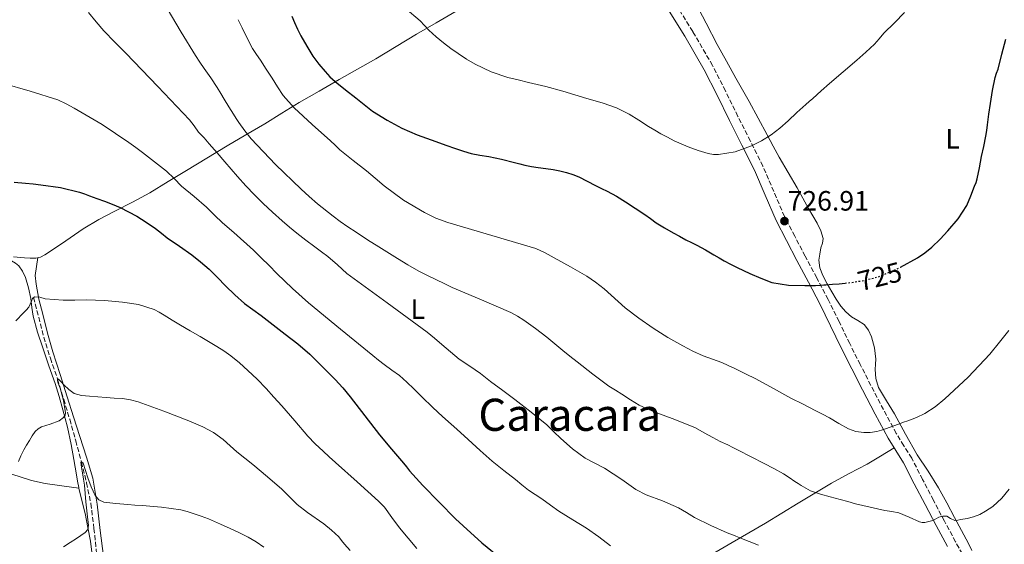
# Model space of a CAD drawing. Units: metres. Extents: x 556282 to 559713, y 4728661 to 4731003.
# Drawn here: x 558970 to 559323, y 4730437 to 4730625 of the extents above; entities that cross this region are included whole.
import ezdxf
from ezdxf.enums import TextEntityAlignment as Align

# ---------------------------------------------------------------- set-up
doc = ezdxf.new("R2010")
doc.units = ezdxf.units.M
doc.header["$MEASUREMENT"] = 0
doc.linetypes.add('DGN Style 3', pattern=[2.435891, 1.739922, -0.695969])
doc.linetypes.add('DGN Style 5', pattern=[1.217945, 0.521977, -0.695969])
for name, color, linetype, lineweight in [('Camino', 7, 'DGN Style 3', 0), ('Cota de curva de nivel directora', 7, 'Continuous', 0), ('Cota de punto acotado terreno', 7, 'Continuous', 0), ('Curva de nivel directora', 30, 'Continuous', 30), ('Curva de nivel directora no vista', 30, 'DGN Style 5', 30), ('Curva de nivel intermedia', 30, 'Continuous', 0), ('Etiqueta de uso rústico', 92, 'Continuous', 0), ('Línea de cambio de uso (parcela vista)', 92, 'Continuous', 0), ('Margen derecho', 7, 'Continuous', 0), ('Punto acotado terreno (símbolo)', 7, 'Continuous', 0), ('Texto de Área (paraje) menor', 7, 'Continuous', 0), ('Vaguada', 142, 'DGN Style 3', 13)]:
    doc.layers.add(name, color=color, linetype=linetype, lineweight=lineweight)
doc.styles.add('Style-Arial', font='arial.ttf')

# ---------------------------------------------------------------- blocks, each defined once
blk = doc.blocks.new('5PATER')
at = {"layer": 'Punto acotado terreno (símbolo)', "linetype": 'Continuous', "lineweight": 0}
h = blk.add_hatch(color=51, dxfattribs=at)
edge = h.paths.add_edge_path()
edge.add_ellipse((0, 0), major_axis=(-0.11, -0.111), ratio=0.999422, start_angle=0, end_angle=360)

msp = doc.modelspace()

# ---------------------------------------------------------------- linework, layer by layer
at = {"layer": 'Camino', "color": 7, "linetype": 'DGN Style 3', "lineweight": 0}
for points in [[(559218.14, 4730608.76, 731.72), (559211.04, 4730620.93, 732.88), (559203.69, 4730632.81, 734.06)], [(559308.83, 4730431.77, 712.38), (559305.23, 4730438.22, 713.36), (559301.21, 4730445.67, 714.65), (559297.27, 4730453.15, 715.95), (559293.42, 4730460.58, 717.02), (559289.5, 4730468.14, 718.06), (559286.7, 4730472.66, 718.8), (559283.99, 4730477, 719.52), (559279.38, 4730485.55, 720.14), (559274.86, 4730494.24, 720.62), (559271.06, 4730501.71, 721.4), (559267.3, 4730509.18, 722.27), (559263.48, 4730517.06, 723.47), (559259.57, 4730524.98, 724.49), (559255.46, 4730532.77, 725.08), (559251.34, 4730540.5, 725.66), (559247.59, 4730547.64, 726.19), (559243.94, 4730554.71, 726.73), (559240.1, 4730563.62, 727.71), (559236.2, 4730572.74, 728.75), (559231.69, 4730581.7, 729.52), (559227.23, 4730590.55, 730.27), (559222.75, 4730599.63, 730.98), (559218.14, 4730608.76, 731.72)]]:
    msp.add_polyline3d(points, dxfattribs=at)
at = {"layer": 'Curva de nivel directora', "color": 30, "linetype": 'Continuous', "lineweight": 30, "flags": 128}
for points, elevation in [([(559067.42, 4730626.38), (559068.34, 4730624.15), (559069.46, 4730621.73), (559070.68, 4730619.35), (559072.72, 4730615.67), (559074.96, 4730612.11), (559077.06, 4730609.26), (559079.35, 4730606.57), (559081.05, 4730604.7), (559082.9, 4730602.99), (559086.64, 4730600.07), (559090.39, 4730597.18), (559093.34, 4730594.77), (559096.32, 4730592.38), (559101.59, 4730589.19), (559106.85, 4730586.38), (559112.28, 4730583.98), (559115.65, 4730582.76), (559119.03, 4730581.54)], 725), ([(559285.46, 4730536.55), (559291.54, 4730539.93), (559294.26, 4730541.72), (559296.77, 4730543.75), (559299.72, 4730546.57), (559302.5, 4730549.56), (559306.17, 4730553.89), (559309.22, 4730558.65), (559310.73, 4730562.06), (559312.05, 4730565.54), (559312.55, 4730566.83), (559312.97, 4730568.15), (559313.78, 4730572.18), (559314.55, 4730576.21), (559315.35, 4730579.8), (559316.07, 4730583.4), (559316.38, 4730585.44), (559316.66, 4730587.49), (559317.19, 4730591.32), (559317.72, 4730595.14), (559318.46, 4730599.81), (559319.45, 4730604.44), (559319.93, 4730605.96), (559320.42, 4730607.48), (559321.83, 4730612.83), (559323.21, 4730618.2)], 725), ([(559119.03, 4730581.54), (559122.55, 4730580.27), (559126.07, 4730579), (559128.86, 4730578.06), (559131.7, 4730577.27), (559134.82, 4730576.71), (559137.94, 4730576.2), (559142.58, 4730575.17), (559147.2, 4730574.07), (559149.06, 4730573.53), (559150.92, 4730573.02), (559153.3, 4730572.59), (559155.68, 4730572.23), (559158.36, 4730571.87), (559161.03, 4730571.5), (559163.44, 4730571.03), (559165.83, 4730570.42), (559168.06, 4730569.74), (559170.21, 4730568.86), (559173.22, 4730567.34), (559176.23, 4730565.83), (559178.33, 4730564.78), (559180.44, 4730563.72), (559183.71, 4730561.92), (559186.9, 4730559.98), (559190.44, 4730557.72), (559193.92, 4730555.4), (559195.93, 4730553.94), (559197.94, 4730552.49), (559200.93, 4730550.62), (559203.99, 4730548.86), (559206.26, 4730547.6), (559208.55, 4730546.39), (559210.55, 4730545.45), (559212.53, 4730544.49), (559215.61, 4730542.78), (559218.66, 4730541.03), (559220.48, 4730539.95), (559222.31, 4730538.87), (559224.62, 4730537.63), (559226.96, 4730536.45), (559229.22, 4730535.38), (559231.49, 4730534.34), (559235.39, 4730532.57), (559239.44, 4730531.08), (559245.3, 4730530.14), (559251.2, 4730529.97), (559252.05, 4730529.96), (559252.9, 4730529.96), (559255.01, 4730530.02), (559257.12, 4730530.13), (559257.96, 4730530.2), (559258.79, 4730530.26), (559261.15, 4730530.45), (559263.51, 4730530.65), (559265.66, 4730530.87)], 725), ([(558967.89, 4730567), (558971.92, 4730566.65), (558974.72, 4730566.36), (558977.52, 4730566.03), (558984.51, 4730565.1), (558991.35, 4730563.45), (558993.14, 4730562.78), (558994.91, 4730562.09), (558997.59, 4730561.12), (559000.26, 4730560.15), (559003.07, 4730559.07), (559005.84, 4730557.9), (559008.91, 4730556.42), (559011.89, 4730554.76), (559015.26, 4730552.7), (559018.51, 4730550.46), (559020.65, 4730548.77), (559022.79, 4730547.08), (559027.15, 4730544.02), (559031.52, 4730540.95), (559034.71, 4730538.51), (559037.75, 4730535.9), (559040.72, 4730532.92), (559043.65, 4730529.91), (559046.98, 4730526.66), (559050.47, 4730523.58), (559053.42, 4730521.41), (559056.4, 4730519.27), (559060.73, 4730515.96), (559065.04, 4730512.62), (559069.54, 4730509.11), (559073.84, 4730505.37), (559076.72, 4730502.53), (559079.59, 4730499.69), (559081.28, 4730498.03), (559082.96, 4730496.38)], 700), ([(559082.96, 4730496.38), (559085.7, 4730493.37), (559088.26, 4730490.2), (559093.52, 4730483.33), (559098.82, 4730476.49), (559103.09, 4730471.44), (559107.38, 4730466.41), (559108.45, 4730465.03), (559109.55, 4730463.69), (559111.98, 4730461.03), (559114.4, 4730458.38), (559126.09, 4730446.51), (559128.77, 4730443.96), (559135.44, 4730437.87), (559142.47, 4730432.2)], 700)]:
    msp.add_lwpolyline(points, dxfattribs=dict(at, elevation=elevation))
at = {"layer": 'Curva de nivel directora no vista', "color": 30, "linetype": 'DGN Style 5', "lineweight": 30, "elevation": 725, "flags": 128}
msp.add_lwpolyline([(559265.66, 4730530.87), (559267.88, 4730531.1), (559272.24, 4730531.77), (559277.31, 4730533.04), (559284.57, 4730536.05), (559285.46, 4730536.55)], dxfattribs=at)
at = {"layer": 'Curva de nivel intermedia', "color": 30, "linetype": 'Continuous', "lineweight": 0, "flags": 128}
for points, elevation in [([(559102.67, 4730633.88), (559113.36, 4730624.7), (559114.95, 4730623.06), (559116.5, 4730621.38), (559119.07, 4730619.04), (559121.75, 4730616.81), (559124.33, 4730614.86), (559126.98, 4730613), (559129.98, 4730611.06), (559133.09, 4730609.29), (559138.82, 4730606.52), (559144.8, 4730604.47), (559148.48, 4730603.59), (559152.15, 4730602.71), (559158.37, 4730601.21), (559164.55, 4730599.56), (559168.85, 4730598.27), (559173.14, 4730596.97), (559176.04, 4730596.1), (559178.93, 4730595.22), (559183.68, 4730593.56), (559188.21, 4730591.35), (559191.72, 4730589.16), (559195.2, 4730586.95), (559197.43, 4730585.63), (559199.67, 4730584.33), (559202, 4730583.05), (559204.36, 4730581.83), (559206.86, 4730580.67), (559209.41, 4730579.61), (559212.96, 4730578.32), (559216.6, 4730577.24), (559218.45, 4730576.9), (559220.31, 4730576.89), (559226.25, 4730577.9), (559232.07, 4730579.97), (559235.74, 4730581.78)], 730), ([(559022.71, 4730629.13), (559027.75, 4730620.7), (559032.85, 4730612.31), (559034.41, 4730609.97), (559035.99, 4730607.64), (559038.34, 4730604.28), (559040.64, 4730600.89), (559041.92, 4730598.79), (559043.17, 4730596.67), (559044.8, 4730594), (559046.45, 4730591.34), (559047.44, 4730589.83), (559048.45, 4730588.35), (559050.55, 4730585.36), (559052.82, 4730582.51), (559061.55, 4730573.3), (559070.71, 4730564.54), (559073.6, 4730561.82), (559076.56, 4730559.19), (559082.18, 4730554.81), (559084.78, 4730552.9), (559087.43, 4730551.05), (559090.43, 4730549.07), (559093.44, 4730547.11), (559095.53, 4730545.77), (559097.62, 4730544.44), (559101.41, 4730542.06), (559105.22, 4730539.69), (559109.02, 4730537.36), (559112.88, 4730535.13), (559116.01, 4730533.52), (559119.19, 4730531.99), (559122.01, 4730530.66), (559124.85, 4730529.34), (559135.37, 4730524.86), (559145.87, 4730520.33), (559148.24, 4730519.03), (559150.5, 4730517.53), (559154.66, 4730514.55), (559158.71, 4730511.45), (559161.6, 4730509.06), (559164.5, 4730506.68), (559167.06, 4730504.66), (559169.63, 4730502.65), (559175.23, 4730498.21), (559180.99, 4730494.01), (559183.32, 4730492.52), (559185.65, 4730491.06), (559188.73, 4730489.12), (559191.83, 4730487.19), (559194.46, 4730485.91), (559197.2, 4730484.82), (559204.66, 4730481.98), (559212.07, 4730479), (559215.15, 4730477.28), (559218.21, 4730475.53), (559220.89, 4730474.21), (559223.57, 4730472.9), (559225.45, 4730471.98), (559227.33, 4730471.06), (559231.97, 4730468.72), (559236.59, 4730466.33), (559240.15, 4730464.53), (559243.62, 4730462.58), (559245.65, 4730461.25), (559247.67, 4730459.89), (559248.79, 4730459.13), (559249.92, 4730458.37), (559253.24, 4730456.54), (559256.8, 4730455.24), (559260.32, 4730454.32), (559263.83, 4730453.4), (559266.6, 4730452.62), (559269.38, 4730451.85), (559274.6, 4730450.59), (559279.86, 4730449.46), (559282.39, 4730449.04), (559284.91, 4730448.63), (559288.58, 4730447.1), (559292.24, 4730445.41), (559293.24, 4730445.19), (559294.24, 4730445.17), (559295.63, 4730445.48), (559296.57, 4730445.78)], 715), ([(558994.5, 4730627.74), (558997.25, 4730624.41), (559000.07, 4730621.13), (559003.96, 4730617.12), (559007.89, 4730613.13), (559019.35, 4730601.27), (559030.71, 4730589.31), (559032.38, 4730587.1), (559034.02, 4730584.87), (559035.94, 4730582.82), (559037.84, 4730580.75), (559040.64, 4730577.5), (559043.43, 4730574.25), (559045.66, 4730571.64), (559047.89, 4730569.03), (559050.91, 4730565.72), (559054.02, 4730562.49), (559055.55, 4730560.93), (559057.11, 4730559.4), (559060.52, 4730556.25), (559064, 4730553.18), (559066.6, 4730550.92), (559069.25, 4730548.75), (559072.47, 4730546.27), (559075.7, 4730543.82), (559078.01, 4730542.07), (559080.32, 4730540.33), (559083.76, 4730537.34), (559087.17, 4730534.33), (559101.54, 4730523.82), (559115.86, 4730513.26), (559118.53, 4730511.09), (559121.19, 4730508.9), (559124.3, 4730506.29), (559127.41, 4730503.67), (559131.2, 4730501.07), (559135.03, 4730498.52), (559136.79, 4730497.06), (559138.56, 4730495.61), (559142.96, 4730492.37), (559147.36, 4730489.13), (559153.12, 4730484.67), (559158.75, 4730480.07), (559161.29, 4730477.67), (559163.78, 4730475.21), (559167.99, 4730471.55)], 710), ([(559048.17, 4730625.16), (559049.59, 4730622.25), (559051.38, 4730618.52), (559053.35, 4730614.89), (559054.72, 4730612.74), (559056.12, 4730610.62), (559058.22, 4730607.43), (559060.32, 4730604.23), (559062.26, 4730601.07), (559064.34, 4730597.99), (559068.23, 4730593.62), (559074.65, 4730587.66), (559081.2, 4730581.82), (559082.92, 4730580.2), (559084.66, 4730578.6), (559089.36, 4730574.78), (559094.13, 4730571.05), (559097.28, 4730568.39), (559100.44, 4730565.72), (559107.43, 4730560.6), (559114.9, 4730556.14), (559119, 4730554.1), (559123.27, 4730552.52), (559133.77, 4730549.45), (559144.28, 4730546.39), (559149.58, 4730544.84), (559154.85, 4730543.19), (559158.16, 4730541.69), (559161.35, 4730539.91), (559167.24, 4730536.69), (559173.06, 4730533.32), (559176.25, 4730531.19), (559179.3, 4730528.86), (559186.87, 4730522.02), (559191.79, 4730518.25), (559196.9, 4730514.71), (559202.15, 4730511.42), (559207.54, 4730508.36), (559211.12, 4730506.52), (559214.77, 4730504.85), (559218.11, 4730503.63), (559221.43, 4730502.39), (559223.77, 4730501.34), (559226.1, 4730500.25), (559229.9, 4730498.42), (559233.67, 4730496.53), (559239.96, 4730493.12), (559246.24, 4730489.7), (559250.58, 4730487.48), (559254.92, 4730485.25), (559257.48, 4730483.92), (559260.04, 4730482.58), (559263.42, 4730480.64), (559266.85, 4730478.68), (559269.52, 4730477.72), (559272.29, 4730477.33), (559274.66, 4730477.32), (559277.01, 4730477.72), (559278.73, 4730478.24), (559280.42, 4730478.81), (559282.75, 4730479.65), (559285.08, 4730480.49), (559286.61, 4730481.03), (559288.15, 4730481.57), (559291.2, 4730482.77), (559294.18, 4730484.17), (559297.93, 4730486.55), (559301.35, 4730489.4), (559309.76, 4730497.13), (559317.49, 4730505.45), (559320.92, 4730509.66), (559324.31, 4730513.91)], 720), ([(559235.74, 4730581.78), (559239.13, 4730583.96), (559242.22, 4730586.38), (559245.19, 4730588.92), (559248.37, 4730591.9), (559251.57, 4730594.85), (559252.8, 4730595.89), (559254.02, 4730596.92), (559257.03, 4730599.64), (559260.04, 4730602.36), (559264.94, 4730606.54), (559269.86, 4730610.71), (559273.05, 4730613.51), (559276.13, 4730616.42), (559277.86, 4730618.36), (559279.54, 4730620.33), (559283.28, 4730623.98), (559286.87, 4730627.75)], 730), ([(558963.75, 4730602.44), (558973.71, 4730599.51), (558983.62, 4730596.41), (558986.59, 4730595.05), (558989.46, 4730593.47), (558999.42, 4730587.59), (559009.06, 4730581.23), (559011.49, 4730579.42), (559013.91, 4730577.59), (559018.25, 4730574.27), (559022.53, 4730570.87), (559025.23, 4730568.26), (559027.87, 4730565.58), (559032.39, 4730561.8), (559036.88, 4730557.99), (559039.74, 4730555.21), (559042.59, 4730552.43), (559046.68, 4730548.92), (559053.62, 4730542.69), (559056.45, 4730539.95), (559059.25, 4730537.13), (559062.05, 4730534.31), (559067.62, 4730528.95), (559073.39, 4730523.82), (559084.9, 4730514.32), (559096.48, 4730504.94), (559098.49, 4730503.32)], 705), ([(558968.49, 4730517.36), (558971.28, 4730520.23), (558972.24, 4730521.22), (558973.2, 4730522.2), (558974.07, 4730524.35), (558974.46, 4730525.4), (558975.2, 4730525.99), (558977.07, 4730525.78), (558978.99, 4730525.26), (558982.22, 4730524.96), (558985.46, 4730524.76), (558989.64, 4730524.78), (558993.83, 4730524.81), (559000.27, 4730524.58), (559006.71, 4730524.09), (559012.49, 4730523.22), (559018.07, 4730521.35), (559019.89, 4730520.42), (559021.65, 4730519.4), (559024.56, 4730517.61), (559027.47, 4730515.85), (559031.03, 4730513.8), (559034.59, 4730511.75), (559037.57, 4730509.98), (559040.53, 4730508.19), (559043.08, 4730506.58), (559045.55, 4730504.86), (559048.66, 4730502.31), (559051.62, 4730499.59), (559054.96, 4730496.42), (559058.19, 4730493.15), (559061.01, 4730490.06), (559063.78, 4730486.94), (559068.44, 4730481.51), (559073.12, 4730476.1), (559075.78, 4730473.31), (559078.58, 4730470.66), (559080.83, 4730468.64), (559083.09, 4730466.62), (559090.8, 4730459.73), (559098.5, 4730452.82), (559100.57, 4730450.62), (559103.27, 4730446.92), (559106, 4730443.24), (559109.09, 4730439.56), (559112.21, 4730435.9)], 695), ([(559098.49, 4730503.32), (559100.5, 4730501.72), (559103.22, 4730499.73), (559105.94, 4730497.72), (559108.58, 4730495.45), (559111.12, 4730493.06), (559114.34, 4730489.84), (559117.59, 4730486.63), (559120.01, 4730484.39), (559122.45, 4730482.17), (559126.54, 4730478.53), (559130.64, 4730474.89), (559134.9, 4730470.93), (559139.23, 4730467.06), (559143.36, 4730463.77), (559147.52, 4730460.52), (559149.85, 4730458.65), (559152.19, 4730456.79), (559154.56, 4730455.16), (559156.98, 4730453.59), (559160.04, 4730451.39), (559163.11, 4730449.19), (559168.05, 4730446.15), (559172.99, 4730443.11), (559177.35, 4730440.05), (559181.62, 4730436.86)], 705), ([(558973.41, 4730474.55), (558974.41, 4730476.16), (558975.47, 4730477.74), (558976.49, 4730478.67), (558977.7, 4730479.37), (558980.83, 4730480.41), (558984.02, 4730481.58), (558985.61, 4730482.79), (558986.15, 4730483.53), (558986.34, 4730484.36), (558985.6, 4730488.8), (558984.42, 4730493.26), (558983.68, 4730495.08), (558983.4, 4730495.91), (558983.46, 4730496.51), (558983.85, 4730496.49), (558984.74, 4730495.5), (558985.7, 4730494.41), (558987.45, 4730492.8), (558989.39, 4730491.37), (558992.09, 4730490.56), (558994.88, 4730490.33), (558997.86, 4730490.09), (559000.83, 4730489.87), (559003.79, 4730489.68), (559006.74, 4730489.5), (559009.6, 4730489.11), (559012.4, 4730488.36), (559021.49, 4730485.06), (559030.47, 4730481.53), (559032.99, 4730480.51), (559035.49, 4730479.43), (559039.32, 4730477.38), (559042.85, 4730474.84), (559045.26, 4730472.65), (559047.67, 4730470.47), (559050.54, 4730468.2), (559053.41, 4730465.91), (559058.63, 4730461.53), (559063.78, 4730457.06), (559066.58, 4730454.37), (559069.34, 4730451.64), (559073.01, 4730448.68), (559078.85, 4730444.62), (559081.65, 4730442.45), (559084.19, 4730440.01), (559085.25, 4730438.71), (559086.29, 4730437.4), (559088.28, 4730435.1)], 690), ([(558969.42, 4730466.97), (558970.33, 4730469.08), (558971.36, 4730471.13), (558972.37, 4730472.85), (558973.41, 4730474.55)], 690), ([(559167.99, 4730471.55), (559172.47, 4730468.23), (559175.92, 4730466.4), (559179.38, 4730464.6), (559182.54, 4730462.58), (559185.67, 4730460.52), (559188.18, 4730458.74), (559190.71, 4730456.98), (559194.37, 4730455.07), (559200.23, 4730452.88), (559205.95, 4730450.44), (559208.81, 4730448.69), (559211.68, 4730446.97), (559217.48, 4730444.07), (559223.41, 4730441.46), (559225.67, 4730440.59), (559227.92, 4730439.72), (559234.55, 4730437.02)], 710), ([(558985.63, 4730436.44), (558987.93, 4730437.99), (558990.27, 4730439.47), (558991.84, 4730440.5), (558993.39, 4730441.59), (558994.28, 4730442.69), (558994.56, 4730444.04), (558994.11, 4730448.29), (558993.63, 4730452.55), (558993.4, 4730455.55), (558993.1, 4730458.54), (558992.75, 4730460.72), (558992.37, 4730462.89), (558992.05, 4730464.81), (558991.78, 4730466.73), (558992.13, 4730466.79), (558992.59, 4730466.44), (558993.44, 4730463.79), (558994.3, 4730461.15), (558995.52, 4730457.97), (558996.99, 4730454.84), (558998.3, 4730453.3), (559000.08, 4730452.47), (559004.37, 4730451.9), (559008.67, 4730451.56), (559011.21, 4730451.41), (559013.74, 4730451.26), (559020.72, 4730450.67), (559027.66, 4730449.66), (559029.89, 4730449.1), (559032.06, 4730448.39), (559034.86, 4730447.46), (559037.6, 4730446.41), (559041.84, 4730444.52), (559045.27, 4730442.97), (559048.7, 4730441.42), (559051.72, 4730439.93), (559054.62, 4730438.23), (559057.4, 4730436.27)], 685), ([(559296.57, 4730445.78), (559297.49, 4730446.12), (559298.35, 4730446.57), (559299.2, 4730447.05), (559300.61, 4730447.42), (559302.03, 4730447.45), (559303.45, 4730446.6), (559304.9, 4730445.88), (559306.03, 4730445.99), (559307.15, 4730446.18), (559309.43, 4730446.61), (559311.68, 4730447.16), (559313.86, 4730448.04), (559315.94, 4730449.17), (559317.28, 4730449.99), (559318.55, 4730450.92), (559321.76, 4730453.81), (559324.45, 4730457.13)], 715)]:
    msp.add_lwpolyline(points, dxfattribs=dict(at, elevation=elevation))
at = {"layer": 'Línea de cambio de uso (parcela vista)', "color": 92, "linetype": 'Continuous', "lineweight": 0}
for points in [[(559211.9, 4730631.4, 733.82), (559215.84, 4730623.86, 733.02), (559219.8, 4730616.31, 732.24), (559223.17, 4730610.25, 731.67), (559226.54, 4730604.2, 731.12), (559228.89, 4730600.01, 730.67), (559231.23, 4730595.82, 730.22), (559234.46, 4730589.86, 729.97), (559237.66, 4730583.88, 729.77), (559239.85, 4730579.89, 729.28), (559242.06, 4730575.91, 728.78), (559245.25, 4730570.46, 728.56), (559248.47, 4730565, 728.3), (559250.51, 4730561.31, 727.93), (559252.49, 4730557.59, 727.48), (559255.63, 4730552.26, 726.76), (559256.96, 4730549.55, 726.39), (559257.75, 4730546.78, 726.01), (559257.52, 4730545.13, 725.77), (559257, 4730543.43, 725.55), (559256.58, 4730541.24, 725.48), (559256.25, 4730539.05, 725.47), (559256.54, 4730536.29, 725.31), (559257.61, 4730533.59, 725.16), (559259.19, 4730530.6, 725.02), (559260.86, 4730527.72, 724.86), (559262.42, 4730525.15, 724.66), (559264.07, 4730522.63, 724.44), (559265.86, 4730520.6, 724.24), (559267.88, 4730518.79, 724.03), (559270.16, 4730517.49, 723.86), (559272.44, 4730516.09, 723.68), (559274.07, 4730514.04, 723.4), (559275.13, 4730511.66, 723.05), (559276.14, 4730507.68, 722.48), (559276.6, 4730503.67, 721.9), (559276.5, 4730501.8, 721.61), (559276.39, 4730499.93, 721.32), (559276.67, 4730496.65, 720.87), (559277.66, 4730493.47, 720.54), (559280.46, 4730488.71, 720.2), (559283.29, 4730484.1, 719.88), (559287.33, 4730476.74, 719.4), (559291.42, 4730469.4, 718.7), (559295.34, 4730463.49, 717.72), (559299.16, 4730457.53, 716.67), (559302.03, 4730452.22, 715.84), (559304.87, 4730446.92, 715), (559307.39, 4730442.26, 714.21), (559309.85, 4730437.61, 713.4), (559311.06, 4730435.14, 713.2)], [(559126.27, 4730628.19, 733.23), (559119.16, 4730624.08, 731.62), (559112.06, 4730620, 730.04), (559104.82, 4730615.53, 728.61), (559097.56, 4730611.12, 727.18), (559090.94, 4730607.4, 725.74), (559084.31, 4730603.69, 724.27), (559077.17, 4730599.62, 722.64), (559070.07, 4730595.52, 721), (559063.88, 4730591.68, 719.58), (559057.75, 4730587.84, 718.16), (559050.97, 4730583.91, 715.72), (559044.19, 4730579.96, 713.05), (559036.94, 4730575.56, 710.86), (559029.69, 4730571.15, 708.65), (559023.13, 4730567.17, 706.61), (559016.57, 4730563.21, 704.56), (559010.3, 4730559.86, 702.47), (559003.93, 4730556.64, 700.38), (558998.28, 4730553.59, 698.97), (558992.66, 4730550.25, 698.11), (558989.51, 4730548.11, 697.77), (558986.39, 4730545.95, 697.47), (558982.69, 4730543.45, 697.1), (558978.94, 4730540.97, 696.81), (558977.35, 4730540.2, 696.79), (558975.64, 4730539.84, 696.81), (558973.61, 4730539.78, 696.84), (558971.58, 4730539.9, 696.88), (558967.73, 4730540.28, 697)], [(558963.88, 4730540.65, 697.13), (558966.12, 4730539.3, 696.62), (558968.36, 4730537.95, 696.11), (558969.55, 4730536.99, 695.89), (558970.95, 4730535.08, 695.76), (558971.94, 4730532.88, 695.66), (558973.11, 4730529.11, 695.41), (558973.9, 4730525.31, 695.15), (558974.22, 4730522.15, 694.69), (558974.68, 4730519.01, 694.17), (558976.32, 4730513.29, 693.48), (558978.15, 4730507.65, 692.81), (558980.39, 4730501.29, 692.09), (558982.58, 4730494.93, 691.36), (558984.01, 4730490.24, 690.63), (558985.33, 4730485.52, 689.93), (558987, 4730479.33, 689.29), (558988.37, 4730473.09, 688.67), (558989.31, 4730467.67, 688.14), (558990.25, 4730462.27, 687.61), (558990.65, 4730459.95, 687.02), (558991.06, 4730457.64, 686.4), (558991.11, 4730457.42, 686.37)], [(558976.42, 4730540, 696.07), (558975.5, 4730533.62, 695.64), (558975.77, 4730530.49, 695.21), (558976.77, 4730525.06, 694.57), (558978.2, 4730519.69, 693.96), (558979.87, 4730512.94, 693.08), (558981.74, 4730506.24, 692.19), (558984.34, 4730498.17, 691.22), (558986.95, 4730490.13, 690.24), (558989.22, 4730483.02, 689.08), (558991.48, 4730475.92, 687.87), (558993.88, 4730468.54, 686.75), (558996.05, 4730461.04, 685.84), (558997.66, 4730451.71, 684.98), (558998.73, 4730442.33, 684.16), (558999.88, 4730433.13, 683.36)], [(558868.71, 4730496.98, 694.16), (558874.69, 4730494.8, 694.03), (558880.66, 4730492.62, 693.9), (558889.37, 4730489.55, 694.01), (558898.07, 4730486.46, 694.3), (558906.65, 4730483.3, 694.44), (558915.22, 4730480.13, 694.57), (558922.01, 4730477.63, 694.75), (558928.81, 4730475.13, 694.92), (558936.32, 4730472.4, 694.71), (558943.85, 4730469.77, 694.2), (558950.72, 4730467.55, 693.76), (558957.61, 4730465.41, 692.92), (558963.5, 4730463.56, 691.59), (558969.37, 4730461.74, 690.16), (558974.11, 4730460.23, 689.13), (558978.97, 4730459.1, 688.22), (558985.04, 4730458.26, 687.29), (558991.11, 4730457.42, 686.37)], [(559217.97, 4730433.87, 709.22), (559225.13, 4730437.95, 710.36), (559231.11, 4730441.45, 710.95), (559237.08, 4730444.97, 711.6), (559242.99, 4730448.5, 712.64), (559248.86, 4730452.03, 713.76), (559254.79, 4730455.66, 714.94), (559260.74, 4730459.29, 716.12), (559267.13, 4730462.65, 717.4), (559273.53, 4730466.03, 718.28), (559278.38, 4730468.95, 718.62), (559283.23, 4730471.87, 718.96)], [(558991.11, 4730457.42, 686.37), (558992.14, 4730452.99, 685.81), (558993.32, 4730448.32, 685.29), (558994.36, 4730443.42, 684.78), (558995.22, 4730438.49, 684.28), (558996.1, 4730431.65, 683.61)]]:
    msp.add_polyline3d(points, dxfattribs=at)
at = {"layer": 'Margen derecho', "color": 7, "linetype": 'Continuous', "lineweight": 0}
msp.add_polyline3d([(559302.28, 4730436.6, 713.36), (559298.24, 4730444.08, 714.65), (559294.28, 4730451.59, 715.95), (559290.43, 4730459.03, 717.02), (559286.57, 4730466.47, 718.06), (559283.84, 4730470.88, 718.8), (559281.08, 4730475.3, 719.52), (559276.41, 4730483.98, 720.14), (559271.87, 4730492.7, 720.62), (559268.06, 4730500.19, 721.4), (559264.28, 4730507.69, 722.27), (559260.45, 4730515.58, 723.47), (559256.57, 4730523.45, 724.49), (559252.49, 4730531.2, 725.08), (559248.36, 4730538.92, 725.66), (559244.6, 4730546.08, 726.19), (559240.89, 4730553.27, 726.73), (559237, 4730562.29, 727.71), (559233.15, 4730571.32, 728.75), (559228.68, 4730580.19, 729.52), (559224.22, 4730589.05, 730.27), (559219.74, 4730598.12, 730.98), (559215.18, 4730607.15, 731.72), (559208.16, 4730619.2, 732.88), (559200.81, 4730631.07, 734.06)], dxfattribs=at)
at = {"layer": 'Vaguada', "color": 142, "linetype": 'DGN Style 3', "lineweight": 13}
msp.add_polyline3d([(558974.89, 4730525.75, 695), (558976.71, 4730518.63, 693.75), (558978.53, 4730511.51, 692.5), (558980.9, 4730503.99, 691.21), (558983.46, 4730496.51, 690), (558985.66, 4730489.3, 689.13), (558987.81, 4730482.09, 688.34), (558989.97, 4730474.45, 686.66), (558992.04, 4730466.78, 685), (558993.86, 4730459.4, 684.53), (558995.41, 4730451.93, 684.06), (558996.51, 4730443.02, 682.74), (558997.47, 4730434.11, 681.46), (558998.64, 4730427.04, 680.65), (559000.11, 4730419.99, 680), (559002.8, 4730409.8, 679.46), (559005.98, 4730399.77, 678.86), (559009.51, 4730389.93, 677.89), (559013.02, 4730380.09, 676.93), (559016.69, 4730369.29, 675.96), (559020.37, 4730358.49, 675), (559025.49, 4730344.01, 673.75), (559026.4, 4730341.48, 673.53)], dxfattribs=at)

# ---------------------------------------------------------------- block references
at = {"layer": 'Punto acotado terreno (símbolo)', "color": 7, "linetype": 'Continuous', "lineweight": 0, "xscale": 10, "yscale": 10, "zscale": 10}
msp.add_blockref('5PATER', (559243.91, 4730553.06, 726.91), dxfattribs=at)

# ---------------------------------------------------------------- texts
at = {"layer": 'Cota de curva de nivel directora', "color": 7, "linetype": 'Continuous', "lineweight": 0, "style": 'Style-Arial'}
msp.add_text('725', height=7, rotation=14.1399, dxfattribs=at).set_placement((559278.04, 4730533.23, 725), align=Align.MIDDLE_CENTER)
at = {"layer": 'Cota de punto acotado terreno', "color": 7, "linetype": 'Continuous', "lineweight": 0, "style": 'Style-Arial'}
msp.add_text('726.91', height=7, dxfattribs=at).set_placement((559245.01, 4730556.81, 726.91))
at = {"layer": 'Etiqueta de uso rústico', "color": 92, "linetype": 'Continuous', "lineweight": 0, "style": 'Style-Arial'}
for p in [(559304.17, 4730582.54, 726.11), (559112.54, 4730521.56, 711.22)]:
    msp.add_text('L', height=7, dxfattribs=at).set_placement(p, align=Align.MIDDLE_CENTER)
at = {"layer": 'Texto de Área (paraje) menor', "color": 7, "linetype": 'Continuous', "lineweight": 0, "style": 'Style-Arial'}
msp.add_text('Caracara', height=11.5, dxfattribs=at).set_placement((559167, 4730483.72, 709.65), align=Align.MIDDLE_CENTER)

doc.saveas('drawing.dxf')
